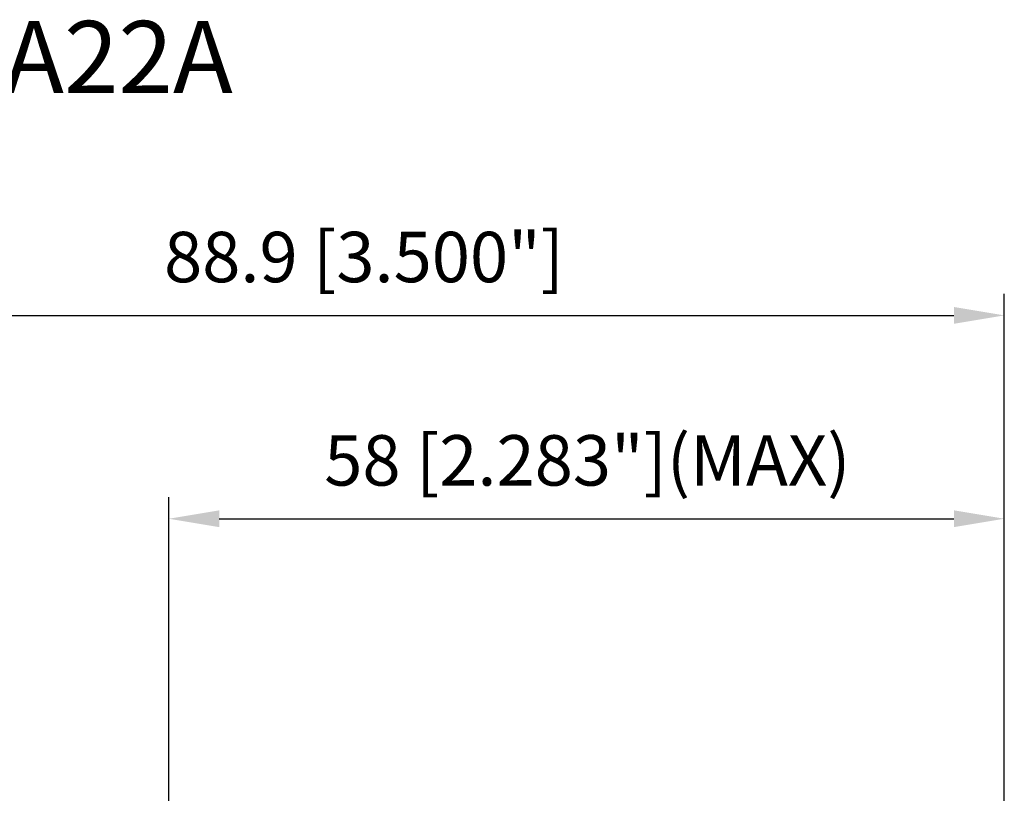
# Model space of a CAD drawing. Units: millimetres. Extents: x -37 to 122, y -59 to 93.
# Drawn here: x 21 to 89, y 40 to 93 of the extents above; entities that cross this region are included whole.
import ezdxf

# ---------------------------------------------------------------- set-up
doc = ezdxf.new("R2010")
doc.units = ezdxf.units.MM
doc.layers.add('2', color=7, linetype='Continuous', lineweight=25)
doc.layers.add('sk6', color=5, linetype='Continuous', lineweight=35)
doc.styles.add('simplex', font='txt.shx', dxfattribs={"height": 3.5})
doc.dimstyles.new('\\M+18352\\M+18373\\M+1815B - ISO-25', dxfattribs={"dimscale": 0, "dimtxt": 3.5, "dimasz": 3.5, "dimexe": 1.5, "dimexo": 0, "dimgap": 2.3, "dimtad": 1, "dimdsep": 46, "dimtxsty": 'simplex', "dimcen": 0.09, "dimclrd": 256, "dimclre": 256, "dimclrt": 256, "dimadec": 0, "dimazin": 0, "dimtfac": 1, "dimtofl": 0, "dimtmove": 0, "dimatfit": 3, "dimfxl": 1, "dimtolj": 1, "dimlwd": -1, "dimlwe": -1, "dimarcsym": 0})

# ---------------------------------------------------------------- blocks, each defined once
blk = doc.blocks.new('*D21')
at = {"layer": '2'}
for p, q in [((30.9, 36.305), (30.9, 60.184)), ((88.9, 31.086), (88.9, 60.184)), ((34.4, 58.684), (85.4, 58.684))]:
    blk.add_line(p, q, dxfattribs=at)
for points in [[(34.4, 59.267), (34.4, 58.1), (30.9, 58.684)], [(85.4, 59.267), (85.4, 58.1), (88.9, 58.684)]]:
    blk.add_solid(points, dxfattribs=at)
at = {"layer": 'DEFPOINTS', "color": 0}
for p in [(88.9, 58.684), (30.9, 36.305), (88.9, 31.086)]:
    blk.add_point(p, dxfattribs=at)
at = {"layer": '2', "insert": (59.955, 62.734), "char_height": 3.5, "attachment_point": 5, "style": 'simplex'}
blk.add_mtext('\\A1;58 [2.283"](MAX)', dxfattribs=at)
blk = doc.blocks.new('*D23')
at = {"layer": '2'}
for p, q in [((0, 34.5), (0, 74.299)), ((88.9, 36.5), (88.9, 74.299)), ((3.5, 72.799), (85.4, 72.799))]:
    blk.add_line(p, q, dxfattribs=at)
for points in [[(3.5, 73.382), (3.5, 72.215), (0, 72.799)], [(85.4, 73.382), (85.4, 72.215), (88.9, 72.799)]]:
    blk.add_solid(points, dxfattribs=at)
at = {"layer": 'DEFPOINTS', "color": 0}
for p in [(88.9, 72.799), (88.9, 36.5), (0, 34.5)]:
    blk.add_point(p, dxfattribs=at)
at = {"layer": '2', "insert": (44.45, 78.599), "char_height": 3.5, "attachment_point": 2, "style": 'simplex'}
blk.add_mtext('\\A1;88.9 [3.500"]', dxfattribs=at)

msp = doc.modelspace()

# ---------------------------------------------------------------- texts
at = {"layer": 'sk6', "style": 'simplex'}
msp.add_text('SPX4UR0324DA22A', height=5, dxfattribs=at).set_placement((-25.69295631, 88.23319854))

# ---------------------------------------------------------------- dimensions: what is measured, and where the dimension line sits
at = {"layer": '2'}
dim = msp.add_linear_dim(base=(88.9, 72.7986132375), p1=(0, 34.4999978289), p2=(88.9, 36.5000000003), dimstyle='\\M+18352\\M+18373\\M+1815B - ISO-25', override={"dimscale": 1, "dimdec": 8}, dxfattribs=at)
dim.commit()
dim.dimension.update_dxf_attribs({"geometry": '*D23', "text_midpoint": (44.45, 72.7986132375), "dimtype": 160})
dim = msp.add_linear_dim(base=(88.9, 58.6836944585), p1=(30.9, 36.3049255955), p2=(88.9, 31.0864746015), text='<>(MAX)', dimstyle='\\M+18352\\M+18373\\M+1815B - ISO-25', override={"dimscale": 1, "dimdec": 8}, dxfattribs=at)
dim.commit()
dim.dimension.update_dxf_attribs({"geometry": '*D21', "text_midpoint": (59.9546781876, 58.6836944585), "dimtype": 160})

doc.saveas('drawing.dxf')
